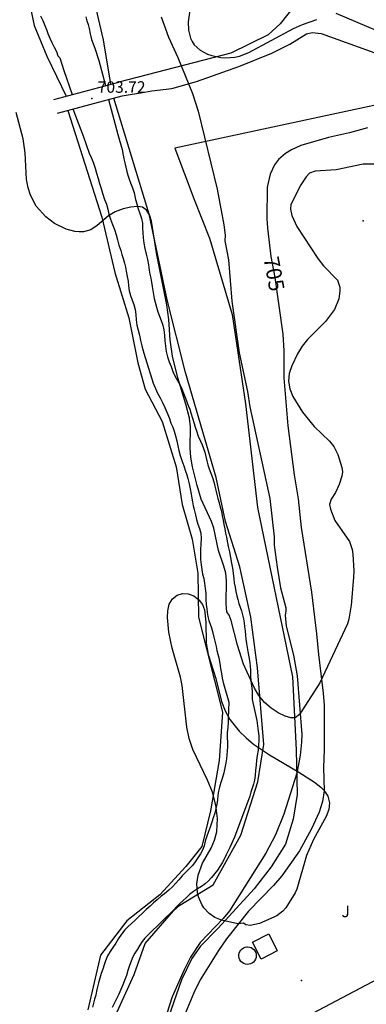
# Model space of a CAD drawing. Extents: x 277586 to 278313, y 4653197 to 4653703.
# Drawn here: x 277737 to 277783, y 4653349 to 4653478 of the extents above; entities that cross this region are included whole.
import ezdxf

# ---------------------------------------------------------------- set-up
doc = ezdxf.new("R2010")
doc.units = 0
doc.header["$MEASUREMENT"] = 0
for name, color, linetype in [('020200', 10, 'CONTINUOUS'), ('020400', 6, 'CONTINUOUS'), ('028112', 7, 'CONTINUOUS'), ('030102', 5, 'CONTINUOUS'), ('067121', 1, 'CONTINUOUS'), ('160101', 1, 'CONTINUOUS'), ('160304', 7, 'CONTINUOUS'), ('167141', 7, 'CONTINUOUS'), ('167202', 3, 'CONTINUOUS'), ('168116', 7, 'CONTINUOUS'), ('189703', 7, 'CONTINUOUS'), ('189704', 7, 'CONTINUOUS')]:
    doc.layers.add(name, color=color, linetype=linetype)

msp = doc.modelspace()

# ---------------------------------------------------------------- linework, layer by layer
at = {"layer": '020200'}
for points, elevation in [([(277749.26, 4653469.27), (277748.31, 4653475.05), (277744.84, 4653489.96), (277744.58, 4653498.99), (277743.26, 4653503.52), (277742.06, 4653506.56), (277741.56, 4653506.86), (277738.46, 4653506.81), (277737.36, 4653506.95), (277735.23, 4653507.97)], 703), ([(277729.89, 4653506.03), (277733.32, 4653494.45), (277735.18, 4653489.41), (277737.58, 4653485.27), (277738.34, 4653482.34), (277738.62, 4653480.03), (277739.3, 4653476.95), (277740.93, 4653472.94), (277743.45, 4653467.71)], 703), ([(277755.84, 4653478.05), (277756.78, 4653475.43), (277758.03, 4653472.75), (277759.92, 4653468.07), (277760.68, 4653465.77), (277763.15, 4653455.58), (277764, 4653450.95), (277764.18, 4653449.58), (277764.13, 4653448.87), (277764.64, 4653446.37), (277765.05, 4653440.99), (277766.02, 4653434.28), (277767.08, 4653429.23), (277767.41, 4653427.24), (277770.02, 4653415.25), (277770.59, 4653410.28), (277770.59, 4653409.18), (277770.95, 4653406.32), (277771.41, 4653403.61), (277772.09, 4653401.01), (277772.1, 4653400.59), (277772.01, 4653400.08), (277772.13, 4653398.61), (277773.12, 4653394.85), (277773.57, 4653392.15), (277774.19, 4653384.51), (277774.16, 4653383.5), (277773.96, 4653381.75), (277773.52, 4653379.45), (277771.84, 4653374.14), (277770.74, 4653371.44), (277769.47, 4653369.02), (277764.74, 4653361.5), (277763.93, 4653360.53), (277760.93, 4653357.39), (277759.66, 4653355.47), (277758.83, 4653353.85), (277757.27, 4653350.3), (277755.92, 4653346.11)], 704), ([(277747.45, 4653342.53), (277752.3, 4653353.21), (277753.77, 4653357.28), (277757.45, 4653361.51), (277758.26, 4653362.25), (277762.61, 4653364.91), (277766.23, 4653371.38), (277768.46, 4653378.35), (277769.23, 4653383.21), (277768.42, 4653393.2), (277767.52, 4653399.79), (277766.09, 4653406.35), (277764.25, 4653412.26), (277763, 4653418), (277759.01, 4653431.7), (277756.62, 4653441.15), (277754.28, 4653452.34), (277749.65, 4653467.48)], 703), ([(277743.65, 4653465.87), (277748.1, 4653451.96), (277749.8, 4653444.72), (277751.63, 4653438.81), (277752.81, 4653432.94), (277753.77, 4653429.51), (277755.98, 4653425.32), (277757.81, 4653419.41), (277758.57, 4653414.51), (277759.88, 4653409.98), (277760.64, 4653405.52), (277760.72, 4653399.8), (277763.86, 4653387.4), (277763.41, 4653381.12), (277762.27, 4653374.54), (277761.15, 4653369.91), (277759.04, 4653367.3), (277755.65, 4653363.62), (277751.36, 4653360.22), (277747.94, 4653355.75), (277746.29, 4653348.6)], 703)]:
    msp.add_lwpolyline(points, dxfattribs=dict(at, elevation=elevation))
at = {"layer": '020400', "elevation": 705}
msp.add_lwpolyline([(277782.74, 4653463.59), (277780.4, 4653462.94), (277777.66, 4653462.32), (277774.06, 4653461.3), (277772.84, 4653460.73), (277772.04, 4653460.25), (277771.13, 4653459.48), (277770.6, 4653458.75), (277770.05, 4653457.56), (277769.67, 4653455.87), (277769.62, 4653451.78), (277769.69, 4653450.5), (277770.16, 4653446.84), (277770.68, 4653444.07), (277771.71, 4653436.69), (277771.83, 4653434.51), (277771.82, 4653431.01), (277772.38, 4653424.74), (277773.19, 4653418.34), (277773.69, 4653415.22), (277774.11, 4653411.48), (277775.46, 4653403.07), (277776.12, 4653397.63), (277776.34, 4653394.92), (277776.98, 4653389.88), (277777.09, 4653388.29), (277777.11, 4653382.52), (277777.02, 4653380.21), (277777.08, 4653377.18), (277776.9, 4653375.79), (277776.45, 4653374.4), (277775.44, 4653372.2), (277773.9, 4653369.35), (277771.57, 4653366.07), (277770.5, 4653364.84), (277767.24, 4653361.46), (277764.38, 4653357.85), (277763.3, 4653356.33), (277760.92, 4653352.53), (277760.11, 4653350.85), (277758.58, 4653347.17)], dxfattribs=at)
at = {"layer": '028112'}
for p in [(277746.81, 4653467.41, 703.72), (277782.17, 4653451.46, 705.74)]:
    msp.add_point(p, dxfattribs=at)
at = {"layer": '030102'}
for points in [[(277740.11, 4653478.17, 703.03), (277740.39, 4653477.57, 703.03), (277740.67, 4653476.94, 703.03), (277740.89, 4653476.39, 703.03), (277741.07, 4653475.87, 703.03), (277741.32, 4653475.28, 703.03), (277741.58, 4653474.7, 703.03), (277741.9, 4653474.1, 703.03), (277742.19, 4653473.54, 703.03), (277742.38, 4653472.96, 703.03), (277742.64, 4653472.71, 703.03), (277743.15, 4653471.05, 703.04), (277744.22, 4653467.92, 703.04)], [(277746, 4653478.08, 703.05), (277746.15, 4653477.56, 703.05), (277746.31, 4653477.05, 703.05), (277746.44, 4653476.55, 703.04), (277746.59, 4653475.83, 703.04), (277746.75, 4653475.12, 703.04), (277746.96, 4653474.52, 703.04), (277747.17, 4653473.97, 703.04), (277747.35, 4653473.47, 703.04), (277747.56, 4653472.89, 703.04), (277747.7, 4653472.35, 703.04), (277748.59, 4653469.09, 702.76)], [(277748.96, 4653467.29, 702.77), (277750.21, 4653462.72, 702.73), (277750.74, 4653460.75, 702.74), (277750.88, 4653460.03, 702.74), (277750.98, 4653459.54, 702.74), (277751.1, 4653459.01, 702.74), (277751.22, 4653458.46, 702.74), (277751.35, 4653457.92, 702.74), (277751.48, 4653457.4, 702.74), (277751.65, 4653456.91, 702.74), (277751.84, 4653456.43, 702.74), (277752.11, 4653455.75, 702.74), (277752.32, 4653455.1, 702.74), (277752.51, 4653454.27, 702.74), (277752.66, 4653453.67, 702.74), (277752.84, 4653453.05, 702.74), (277753.07, 4653452.42, 702.74), (277753.29, 4653451.79, 702.74), (277753.39, 4653451.16, 702.74), (277753.41, 4653450.46, 702.74), (277753.43, 4653449.96, 702.74), (277753.49, 4653449.23, 702.74), (277753.59, 4653448.54, 702.74), (277753.73, 4653447.84, 702.74), (277753.9, 4653447.13, 702.74), (277754.04, 4653446.43, 702.74), (277754.17, 4653445.75, 702.74), (277754.29, 4653445.02, 702.74), (277754.38, 4653444.52, 702.74), (277754.48, 4653444, 702.74), (277754.57, 4653443.46, 702.74), (277754.66, 4653442.92, 702.74), (277754.75, 4653442.39, 702.74), (277754.85, 4653441.87, 702.74), (277754.95, 4653441.35, 702.74), (277755.06, 4653440.86, 702.75), (277755.23, 4653440.21, 702.77), (277755.42, 4653439.62, 702.77), (277755.63, 4653439.05, 702.77), (277755.85, 4653438.49, 702.77), (277756.06, 4653437.88, 702.77), (277756.21, 4653437.24, 702.77), (277756.28, 4653436.55, 702.77), (277756.32, 4653435.83, 702.78), (277756.39, 4653435.13, 702.8), (277756.51, 4653434.43, 702.8), (277756.67, 4653433.74, 702.8), (277756.87, 4653433.09, 702.8), (277757.13, 4653432.46, 702.8), (277757.37, 4653431.82, 702.81), (277757.65, 4653431.19, 702.81), (277758.02, 4653430.57, 702.81), (277758.28, 4653430.13, 702.82), (277758.5, 4653429.68, 702.82), (277758.77, 4653429.01, 702.82), (277759.02, 4653428.34, 702.83), (277759.2, 4653427.87, 702.83), (277759.38, 4653427.39, 702.83), (277759.56, 4653426.9, 702.83), (277759.72, 4653426.42, 702.83), (277759.94, 4653425.73, 702.83), (277760.15, 4653425.04, 702.84), (277760.29, 4653424.56, 702.84), (277760.45, 4653424.08, 702.84), (277760.68, 4653423.4, 702.83), (277760.97, 4653422.73, 702.83), (277761.18, 4653422.27, 702.83), (277761.37, 4653421.8, 702.83), (277761.52, 4653421.29, 702.83), (277761.65, 4653420.75, 702.83), (277761.78, 4653420.2, 702.83), (277761.93, 4653419.66, 702.83), (277762.12, 4653419.12, 702.83), (277762.32, 4653418.57, 702.83), (277762.52, 4653418.01, 702.83), (277762.71, 4653417.45, 702.83), (277762.85, 4653416.9, 702.83), (277762.97, 4653416.36, 702.83), (277763.09, 4653415.81, 702.83), (277763.22, 4653415.25, 702.83), (277763.39, 4653414.7, 702.83), (277763.55, 4653414.14, 702.83), (277763.69, 4653413.6, 702.83), (277763.81, 4653413.03, 702.83), (277763.92, 4653412.44, 702.83), (277764.03, 4653411.87, 702.83), (277764.15, 4653411.31, 702.83), (277764.25, 4653410.77, 702.83), (277764.34, 4653410.24, 702.83), (277764.5, 4653409.51, 702.83), (277764.6, 4653409.02, 702.83), (277764.75, 4653408.3, 702.83), (277764.9, 4653407.57, 702.83), (277765.03, 4653406.86, 702.83), (277765.14, 4653406.21, 702.83), (277765.22, 4653405.55, 702.83), (277765.3, 4653404.82, 702.83), (277765.38, 4653404.29, 702.83), (277765.49, 4653403.72, 702.83), (277765.6, 4653403.15, 702.83), (277765.72, 4653402.6, 702.83), (277765.85, 4653402.09, 702.83), (277765.99, 4653401.59, 702.83), (277766.15, 4653401.1, 702.84), (277766.3, 4653400.62, 702.85), (277766.44, 4653400.11, 702.86), (277766.56, 4653399.6, 702.86), (277766.65, 4653399.08, 702.86), (277766.73, 4653398.54, 702.86), (277766.79, 4653398.01, 702.86), (277766.85, 4653397.47, 702.86), (277766.9, 4653396.93, 702.86), (277766.97, 4653396.37, 702.86), (277767.05, 4653395.84, 702.86), (277767.13, 4653395.34, 702.86), (277767.28, 4653394.64, 702.86), (277767.4, 4653393.91, 702.86), (277767.45, 4653393.39, 702.86), (277767.48, 4653392.89, 702.86), (277767.51, 4653392.18, 702.86), (277767.55, 4653391.51, 702.86), (277767.63, 4653390.86, 702.86), (277767.71, 4653390.2, 702.86), (277767.73, 4653389.58, 702.86), (277767.71, 4653389.08, 702.85), (277768.31, 4653386.34, 702.85), (277768.51, 4653384.93, 702.85), (277768.58, 4653384.33, 702.85), (277768.58, 4653383.72, 702.85), (277768.54, 4653383.1, 702.85), (277768.48, 4653382.45, 702.85), (277768.38, 4653381.79, 702.85), (277768.29, 4653381.16, 702.85), (277768.23, 4653380.53, 702.85), (277768.15, 4653379.84, 702.85), (277768.08, 4653379.16, 702.85), (277768.01, 4653378.56, 702.85), (277767.87, 4653378.03, 702.85), (277767.71, 4653377.51, 702.85), (277767.55, 4653377, 702.85), (277767.39, 4653376.47, 702.85), (277765.41, 4653371.13, 702.85), (277764.8, 4653369.78, 702.85), (277764.58, 4653369.33, 702.85), (277764.32, 4653368.82, 702.85), (277764.04, 4653368.27, 702.85), (277763.78, 4653367.77, 702.85), (277763.49, 4653367.31, 702.85), (277763.17, 4653366.84, 702.84), (277762.81, 4653366.35, 702.8), (277762.42, 4653365.87, 702.79), (277761.96, 4653365.39, 702.78), (277761.57, 4653365.03, 702.78), (277761.09, 4653364.71, 702.78), (277760.58, 4653364.4, 702.78), (277760.04, 4653364.05, 702.78), (277759.54, 4653363.64, 702.78), (277759.1, 4653363.22, 702.78), (277758.69, 4653362.85, 702.78), (277758.29, 4653362.48, 702.78), (277757.88, 4653362.07, 702.78), (277757.44, 4653361.61, 702.78), (277756.96, 4653361.15, 702.78), (277756.48, 4653360.7, 702.78), (277756.05, 4653360.24, 702.78), (277755.64, 4653359.81, 702.78), (277755.24, 4653359.43, 702.78), (277754.84, 4653359.07, 702.78), (277754.45, 4653358.71, 702.78), (277754.1, 4653358.33, 702.78), (277753.72, 4653357.94, 702.78), (277753.36, 4653357.52, 702.78), (277753.06, 4653357.03, 702.78), (277752.74, 4653356.53, 702.78), (277752.42, 4653356.02, 702.78), (277752.13, 4653355.54, 702.78), (277751.91, 4653354.98, 702.78), (277751.7, 4653354.38, 702.78), (277751.5, 4653353.73, 702.78), (277751.3, 4653353.07, 702.78), (277751.08, 4653352.46, 702.78), (277750.84, 4653351.86, 702.78), (277750.6, 4653351.28, 702.76), (277750.34, 4653350.67, 702.75), (277750.02, 4653350.03, 702.75), (277749.69, 4653349.36, 702.75), (277749.47, 4653348.91, 702.75)], [(277744.32, 4653466.05, 702.92), (277745.71, 4653462.4, 702.91), (277746.46, 4653460.29, 702.91), (277746.75, 4653459.64, 702.91), (277747.01, 4653459, 702.91), (277747.22, 4653458.35, 702.91), (277747.39, 4653457.66, 702.91), (277747.61, 4653456.99, 702.91), (277747.82, 4653456.34, 702.91), (277748.01, 4653455.7, 702.91), (277748.19, 4653455.07, 702.91), (277748.47, 4653454.25, 702.91), (277748.72, 4653453.62, 702.91), (277748.89, 4653453, 702.91), (277749.03, 4653452.35, 702.91), (277749.24, 4653451.69, 702.91), (277749.51, 4653451.01, 702.91), (277749.77, 4653450.33, 702.91), (277749.97, 4653449.66, 702.9), (277750.13, 4653448.97, 702.89), (277750.31, 4653448.28, 702.88), (277750.56, 4653447.59, 702.87), (277750.73, 4653447.09, 702.87), (277750.9, 4653446.54, 702.87), (277751.05, 4653445.97, 702.86), (277751.18, 4653445.43, 702.86), (277751.28, 4653444.91, 702.86), (277751.41, 4653444.22, 702.84), (277751.52, 4653443.62, 702.84), (277751.6, 4653443, 702.83), (277751.69, 4653442.35, 702.83), (277751.83, 4653441.72, 702.83), (277752.04, 4653441.13, 702.83), (277752.27, 4653440.54, 702.83), (277752.44, 4653439.92, 702.83), (277752.55, 4653439.24, 702.83), (277752.59, 4653438.55, 702.83), (277752.68, 4653437.87, 702.83), (277752.85, 4653437.23, 702.83), (277753, 4653436.55, 702.83), (277753.13, 4653435.87, 702.83), (277753.3, 4653435.18, 702.83), (277753.44, 4653434.7, 702.83), (277753.6, 4653434.21, 702.83), (277754.78, 4653430.29, 702.61), (277755.37, 4653428.99, 702.61), (277755.69, 4653428.4, 702.61), (277756, 4653427.77, 702.61), (277756.31, 4653427.14, 702.61), (277756.6, 4653426.51, 702.61), (277756.91, 4653425.68, 702.61), (277757.12, 4653425.11, 702.61), (277757.35, 4653424.59, 702.61), (277757.54, 4653424.07, 702.61), (277757.71, 4653423.46, 702.61), (277757.87, 4653422.81, 702.61), (277758, 4653422.14, 702.61), (277758.15, 4653421.51, 702.61), (277758.33, 4653420.88, 702.61), (277758.55, 4653420.23, 702.61), (277758.79, 4653419.55, 702.61), (277759.02, 4653418.84, 702.61), (277759.17, 4653418.35, 702.61), (277759.3, 4653417.86, 702.61), (277759.49, 4653417.17, 702.61), (277759.63, 4653416.52, 702.61), (277759.75, 4653415.83, 702.61), (277759.83, 4653415.33, 702.61), (277759.91, 4653414.82, 702.6), (277760.01, 4653414.31, 702.58), (277760.13, 4653413.82, 702.57), (277760.3, 4653413.16, 702.57), (277760.45, 4653412.55, 702.57), (277760.63, 4653411.93, 702.57), (277760.85, 4653411.35, 702.57), (277761, 4653410.75, 702.57), (277761.05, 4653410.07, 702.57), (277761.01, 4653409.34, 702.57), (277760.96, 4653408.64, 702.57), (277760.95, 4653407.97, 702.57), (277760.99, 4653407.3, 702.57), (277761.07, 4653406.64, 702.57), (277761.15, 4653406.01, 702.57), (277761.25, 4653405.41, 702.57), (277761.39, 4653404.84, 702.57), (277761.51, 4653404.23, 702.57), (277761.6, 4653403.56, 702.57), (277761.65, 4653402.88, 702.57), (277761.67, 4653402.16, 702.57), (277761.72, 4653401.43, 702.57), (277761.78, 4653400.92, 702.57), (277761.84, 4653400.4, 702.57), (277761.94, 4653399.89, 702.57), (277762.07, 4653399.38, 702.57), (277762.24, 4653398.88, 702.57), (277762.39, 4653398.4, 702.57), (277762.53, 4653397.92, 702.57), (277762.72, 4653397.2, 702.57), (277762.89, 4653396.48, 702.57), (277763, 4653395.98, 702.57), (277763.12, 4653395.47, 702.57), (277763.24, 4653394.97, 702.57), (277763.35, 4653394.48, 702.57), (277763.49, 4653393.78, 702.57), (277763.6, 4653393.12, 702.57), (277763.7, 4653392.46, 702.57), (277763.81, 4653391.83, 702.57), (277763.94, 4653391.28, 702.57), (277764.65, 4653388.72, 702.59), (277764.6, 4653386.62, 702.59), (277764.59, 4653386.11, 702.59), (277764.52, 4653385.4, 702.59), (277764.45, 4653384.77, 702.59), (277764.46, 4653384.14, 702.59), (277764.48, 4653383.42, 702.59), (277764.48, 4653382.9, 702.59), (277764.45, 4653382.38, 702.59), (277764.41, 4653381.86, 702.6), (277764.34, 4653381.33, 702.61), (277764.27, 4653380.83, 702.62), (277764.14, 4653380.14, 702.63), (277764, 4653379.5, 702.63), (277763.82, 4653378.88, 702.63), (277763.64, 4653378.24, 702.63), (277763.46, 4653377.66, 702.63), (277763.34, 4653377.14, 702.64), (277763.24, 4653376.59, 702.67), (277763.17, 4653375.99, 702.7), (277763.09, 4653375.4, 702.71), (277762.98, 4653374.84, 702.71), (277762.84, 4653374.26, 702.71), (277762.64, 4653373.65, 702.71), (277762.45, 4653373.06, 702.71), (277762.24, 4653372.43, 702.71), (277761.99, 4653371.72, 702.71), (277761.81, 4653371.25, 702.71), (277761.6, 4653370.59, 702.71), (277761.43, 4653369.99, 702.71), (277761.23, 4653369.44, 702.72), (277760.95, 4653368.94, 702.73), (277760.62, 4653368.42, 702.74), (277760.29, 4653367.9, 702.74), (277759.92, 4653367.42, 702.74), (277759.51, 4653366.98, 702.74), (277759.06, 4653366.54, 702.74), (277758.59, 4653366.08, 702.74), (277758.15, 4653365.58, 702.75), (277757.73, 4653365.1, 702.76), (277757.3, 4653364.67, 702.77), (277756.82, 4653364.21, 702.77), (277756.26, 4653363.74, 702.77), (277755.86, 4653363.42, 702.77), (277755.31, 4653362.97, 702.77), (277754.85, 4653362.55, 702.77), (277754.39, 4653362.12, 702.77), (277753.89, 4653361.68, 702.77), (277753.39, 4653361.21, 702.76), (277752.89, 4653360.74, 702.75), (277752.41, 4653360.28, 702.74), (277751.96, 4653359.87, 702.73), (277751.52, 4653359.49, 702.72), (277751.09, 4653359.04, 702.72), (277750.69, 4653358.5, 702.71), (277750.29, 4653357.9, 702.69), (277749.91, 4653357.3, 702.69), (277749.54, 4653356.76, 702.66), (277749.19, 4653356.22, 702.65), (277748.86, 4653355.65, 702.63), (277748.57, 4653355, 702.63), (277748.39, 4653354.5, 702.62), (277748.22, 4653353.93, 702.62), (277748.03, 4653353.33, 702.61), (277747.86, 4653352.73, 702.61), (277747.69, 4653352.15, 702.61), (277747.56, 4653351.6, 702.61), (277747.43, 4653351.06, 702.61), (277747.31, 4653350.54, 702.61), (277747.16, 4653350.02, 702.61), (277747.03, 4653349.5, 702.61), (277746.89, 4653348.98, 702.61)]]:
    msp.add_polyline3d(points, dxfattribs=at)
at = {"layer": '067121'}
for points in [[(277741.86, 4653467.29, 704.02), (277750.3, 4653469.55, 703.94)], [(277742.33, 4653465.52, 704.02), (277750.77, 4653467.78, 703.94)]]:
    msp.add_polyline3d(points, dxfattribs=at)
at = {"layer": '160101'}
for points in [[(277792.29, 4653502.61, 706.07), (277790.8, 4653501.29, 705.16), (277781.67, 4653491.27, 704.46), (277781.32, 4653491.28, 704.46), (277779.77, 4653492.31, 704.4), (277779.13, 4653492.63, 704.39), (277778.76, 4653492.64, 704.32), (277778.02, 4653492.3, 704.3), (277777.71, 4653491.73, 704.31), (277778, 4653490.89, 704.32), (277779.56, 4653489.48, 704.42), (277779.73, 4653489.03, 704.43), (277779.54, 4653488.38, 704.43), (277778.76, 4653487.37, 704.43), (277773.52, 4653479.9, 704.32), (277771.35, 4653477.14, 704.31), (277769.81, 4653475.7, 704.27), (277764.94, 4653473.31, 704.11), (277750.3, 4653469.55, 704.17)], [(277778.6, 4653478.52, 704.3), (277788.07, 4653474.54, 704.45)], [(277750.77, 4653467.78, 704.36), (277753.65, 4653468.23, 704.26), (277754.64, 4653468.4, 704.26), (277757.25, 4653468.71, 704.24), (277760.45, 4653469.62, 704.22), (277765.97, 4653471.57, 704.28), (277770.29, 4653473.32, 704.33), (277772.6, 4653474.49, 704.34), (277774.78, 4653475.86, 704.25), (277775.53, 4653476.02, 704.24), (277776.72, 4653475.87, 704.3), (277785.87, 4653472.59, 704.4)], [(277760.89, 4653340.39, 705.19), (277789.53, 4653355.52, 705.24), (277792.08, 4653350.68, 705.25), (277797.58, 4653353.66, 705.87), (277808.79, 4653359.81, 705.86), (277809.49, 4653361.45, 705.83), (277808.05, 4653361.82, 705.82), (277806.62, 4653362.24, 705.82), (277805.21, 4653362.71, 705.82), (277803.82, 4653363.22, 705.82), (277802.44, 4653363.77, 705.82), (277801.08, 4653364.37, 705.82), (277799.74, 4653365.01, 705.82), (277798.42, 4653365.69, 705.82), (277797.13, 4653366.41, 705.82), (277795.85, 4653367.18, 705.82), (277794.61, 4653367.99, 705.82), (277793.92, 4653368.66, 705.82), (277793.33, 4653369.44, 705.8), (277788.97, 4653378.6, 705.76)]]:
    msp.add_polyline3d(points, dxfattribs=at)
at = {"layer": '160304'}
msp.add_polyline3d([(277821.23, 4653442.07, 705.05), (277806.33, 4653455.51, 704.6), (277791.49, 4653468.21, 704.59), (277757.64, 4653460.94, 704.08), (277760.14, 4653454.25, 704.09), (277762.15, 4653449.2, 704.39), (277765.1, 4653439.24, 704.86), (277766.82, 4653427.61, 704.87), (277768.41, 4653414.08, 704.8), (277772.99, 4653392.03, 704.66), (277773.44, 4653382.49, 704.56), (277773.56, 4653376.7, 704.64), (277773.04, 4653373.47, 704.71), (277772.04, 4653370.19, 704.63), (277770.18, 4653367.24, 704.54), (277767.99, 4653364.39, 704.47), (277763.28, 4653359.28, 704.43), (277760.98, 4653356.91, 704.37), (277759.83, 4653355.32, 704.3), (277758.49, 4653352.53, 704.28), (277756.13, 4653345.8, 704.41)], dxfattribs=at)
at = {"layer": '167141'}
for points in [[(277768.89, 4653355.24, 705.49), (277767.77, 4653357.44, 705.49), (277769.87, 4653358.51, 705.52), (277770.99, 4653356.3, 705.49), (277768.89, 4653355.24, 705.49)], [(277767.12, 4653356.81, 705.66), (277767.34, 4653356.79, 705.66), (277767.56, 4653356.72, 705.66), (277767.76, 4653356.61, 705.66), (277767.93, 4653356.47, 705.66), (277768.07, 4653356.29, 705.66), (277768.17, 4653356.09, 705.66), (277768.23, 4653355.87, 705.66), (277768.25, 4653355.64, 705.66), (277768.22, 4653355.42, 705.66), (277768.15, 4653355.2, 705.66), (277768.03, 4653355.01, 705.66), (277767.88, 4653354.84, 705.66), (277767.7, 4653354.7, 705.66), (277767.49, 4653354.6, 705.66), (277767.27, 4653354.55, 705.66), (277767.05, 4653354.54, 705.66), (277766.82, 4653354.58, 705.66), (277766.61, 4653354.66, 705.66), (277766.42, 4653354.78, 705.66), (277766.25, 4653354.93, 705.66), (277766.12, 4653355.12, 705.66), (277766.03, 4653355.33, 705.66), (277765.99, 4653355.55, 705.66), (277765.98, 4653355.78, 705.66), (277766.03, 4653356, 705.66), (277766.11, 4653356.21, 705.66), (277766.24, 4653356.4, 705.66), (277766.4, 4653356.56, 705.66), (277766.59, 4653356.68, 705.66), (277766.8, 4653356.77, 705.66), (277767.02, 4653356.81, 705.66), (277767.12, 4653356.81, 705.66)]]:
    msp.add_polyline3d(points, dxfattribs=at)
at = {"layer": '167202'}
for points in [[(277759.61, 4653479.24, 710.5), (277759.35, 4653477.43, 710.5), (277759.41, 4653476.32, 710.5), (277759.66, 4653475.3, 710.5), (277759.87, 4653474.83, 710.5), (277760.16, 4653474.41, 710.5), (277760.93, 4653473.7, 710.5), (277761.9, 4653473.19, 710.5), (277762.44, 4653473, 710.5), (277763.61, 4653472.76, 710.5), (277764.21, 4653472.72, 710.5), (277765.43, 4653472.82, 710.5), (277766.04, 4653472.95, 710.5), (277767.29, 4653473.41, 710.5), (277773.1, 4653476.54, 710.5), (277774.28, 4653477.07, 710.5), (277776.15, 4653477.73, 710.5)], [(277776.55, 4653391.25, 710.49), (277773.87, 4653387.11, 710.49), (277773.31, 4653386.7, 710.49), (277772.76, 4653386.66, 710.49), (277772, 4653386.88, 710.49), (277771.1, 4653387.32, 710.49), (277770.18, 4653387.94, 710.49), (277769.32, 4653388.7, 710.49), (277768.59, 4653389.59, 710.49), (277768.01, 4653390.54, 710.49), (277766.59, 4653393.68, 710.49), (277765.78, 4653396.15, 710.49), (277764.96, 4653399.36, 710.49), (277764.71, 4653400.06, 710.49), (277764.42, 4653400.48, 710.49), (277764.31, 4653401.52, 710.49), (277764.36, 4653404.57, 710.49), (277764.28, 4653405.52, 710.49), (277764.03, 4653406.46, 710.49), (277763.3, 4653408.48, 710.49), (277762.7, 4653411.4, 710.49), (277762.4, 4653412.27, 710.49), (277761.05, 4653415.2, 710.49), (277760.52, 4653416.97, 710.49), (277759.93, 4653419.42, 710.49), (277759.72, 4653420.64, 710.49), (277759.62, 4653421.82, 710.49), (277759.66, 4653424.61, 710.49), (277759.52, 4653425.75, 710.49), (277759.05, 4653427.59, 710.49), (277758.01, 4653431.02, 710.49), (277757.34, 4653433.83, 710.49), (277757, 4653435.94, 710.49), (277756.83, 4653438.59, 710.49), (277756.59, 4653440.52, 710.49), (277755.27, 4653447.05, 710.49), (277754.57, 4653451.42, 710.49), (277754.31, 4653452.25, 710.49), (277753.94, 4653452.87, 710.49), (277753.41, 4653453.24, 710.49), (277752.73, 4653453.34, 710.49), (277751.88, 4653453.25, 710.49), (277750.88, 4653453.03, 710.49), (277749.86, 4653452.64, 710.49), (277748.97, 4653452.13, 710.49), (277747.49, 4653450.86, 710.49), (277746.68, 4653450.31, 710.49), (277745.7, 4653450.03, 710.49), (277745.16, 4653450.02, 710.49), (277744.6, 4653450.07, 710.49), (277743.45, 4653450.37, 710.49), (277741.92, 4653451.1, 710.49), (277740.78, 4653452, 710.49), (277739.56, 4653453.38, 710.49), (277738.78, 4653454.81, 710.49), (277738.48, 4653455.78, 710.49), (277738.3, 4653456.86, 710.49), (277738.12, 4653460.33, 710.49), (277737.83, 4653462.17, 710.49), (277736.94, 4653465.58, 710.49)], [(277783.66, 4653458.86, 710.5), (277782.19, 4653458.86, 710.5), (277778.68, 4653458.12, 710.5), (277775.93, 4653457.94, 710.5), (277775.19, 4653457.66, 710.5), (277774.73, 4653457.19, 710.5), (277774.06, 4653456.14, 710.5), (277772.76, 4653453.61, 710.5), (277772.72, 4653452.97, 710.5), (277772.89, 4653452.17, 710.5), (277773.55, 4653450.74, 710.5), (277776.27, 4653446.57, 710.5), (277777.01, 4653445.6, 710.5), (277778.83, 4653443.74, 710.5), (277779.13, 4653442.83, 710.5), (277779.14, 4653442.31, 710.5), (277778.99, 4653441.29, 710.5), (277778.46, 4653439.93, 710.5), (277777.26, 4653438.33, 710.5), (277774.94, 4653436.02, 710.5), (277774.24, 4653435.13, 710.5), (277773.63, 4653434.12, 710.5), (277772.89, 4653432.56, 710.5), (277772.55, 4653431.56, 710.5), (277772.46, 4653430.58, 710.5), (277772.64, 4653429.58, 710.5), (277773.03, 4653428.57, 710.5), (277774.26, 4653426.51, 710.5), (277775.8, 4653424.65, 710.5), (277777.81, 4653422.76, 710.5), (277778.34, 4653422.06, 710.5), (277778.88, 4653421.01, 710.5), (277779.41, 4653419.32, 710.5), (277779.47, 4653418.74, 710.5), (277779.4, 4653418.17, 710.5), (277779.07, 4653417.11, 710.5), (277778.56, 4653416.07, 710.5), (277778, 4653415.18, 710.5), (277777.81, 4653414.48, 710.5), (277777.91, 4653413.87, 710.5), (277778.5, 4653412.42, 710.5), (277780.42, 4653409.68, 710.5), (277780.74, 4653408.64, 710.5), (277780.84, 4653408.03, 710.5), (277780.97, 4653405.83, 710.5), (277780.94, 4653404.96, 710.5), (277780.63, 4653401.37, 710.5), (277780.3, 4653399.56, 710.5), (277780.14, 4653398.95, 710.5), (277776.55, 4653391.25, 710.5)], [(277765.85, 4653359.83, 708.66), (277763.69, 4653360.29, 708.66), (277762.85, 4653360.64, 708.66), (277762.09, 4653361.17, 708.66), (277761.42, 4653361.9, 708.66), (277761.14, 4653362.34, 708.66), (277760.7, 4653363.36, 708.66), (277760.57, 4653363.91, 708.66), (277760.49, 4653365.04, 708.66), (277760.65, 4653366.15, 708.66), (277761.24, 4653367.75, 708.66), (277762.36, 4653369.71, 708.66), (277762.81, 4653370.73, 708.66), (277763.08, 4653371.82, 708.66), (277763.17, 4653373.56, 708.66), (277762.95, 4653375.31, 708.66), (277762.53, 4653377, 708.66), (277761.89, 4653378.57, 708.66), (277759.99, 4653382.56, 708.66), (277759.49, 4653383.98, 708.66), (277759.17, 4653385.46, 708.66), (277758.59, 4653390.9, 708.66), (277758.35, 4653392, 708.66), (277757.26, 4653395.77, 708.66), (277756.84, 4653397.83, 708.66), (277756.66, 4653399.74, 708.66), (277756.71, 4653400.63, 708.66), (277756.9, 4653401.49, 708.66), (277757.31, 4653402.18, 708.66), (277757.91, 4653402.65, 708.66), (277758.62, 4653402.87, 708.66), (277759.36, 4653402.85, 708.66), (277760.09, 4653402.57, 708.66), (277760.74, 4653402.08, 708.66), (277761.24, 4653401.45, 708.66), (277761.51, 4653400.75, 708.66), (277761.67, 4653399.16, 708.66), (277761.71, 4653396.4, 708.66), (277761.97, 4653394.92, 708.66), (277762.95, 4653391.82, 708.66), (277763.73, 4653388.8, 708.66), (277764.2, 4653387.59, 708.66), (277764.81, 4653386.46, 708.66), (277766, 4653384.95, 708.66), (277766.92, 4653384.06, 708.66), (277767.9, 4653383.26, 708.66), (277769.99, 4653381.87, 708.66), (277773.81, 4653379.59, 708.66), (277775.82, 4653378.29, 708.66), (277776.68, 4653377.64, 708.66), (277777.04, 4653377.27, 708.66), (277777.56, 4653376.46, 708.66), (277777.78, 4653375.58, 708.66), (277777.69, 4653374.71, 708.66), (277777.38, 4653373.83, 708.66), (277775.71, 4653370.84, 708.66), (277774.78, 4653368.74, 708.66), (277773.54, 4653364.36, 708.66), (277773.33, 4653363.87, 708.66), (277772.09, 4653361.93, 708.66), (277771.71, 4653361.49, 708.66), (277770.92, 4653360.89, 708.66), (277768.66, 4653359.89, 708.66), (277767.46, 4653359.63, 708.66), (277766.9, 4653359.69, 708.66), (277766.56, 4653359.9, 708.66), (277765.85, 4653359.83, 708.66)]]:
    msp.add_polyline3d(points, dxfattribs=at)
at = {"layer": '168116'}
msp.add_point((277774.16, 4653352.46, 705.4), dxfattribs=at)

# ---------------------------------------------------------------- texts
at = {"layer": '028112'}
msp.add_text('703.72', height=1.5, dxfattribs=at).set_placement((277747.56, 4653468.16, 703.72))
at = {"layer": '189703'}
msp.add_text('705', height=2, rotation=280.63, dxfattribs=at).set_placement((277769.17, 4653446.6, 705))
at = {"layer": '189704'}
msp.add_text('J', height=1.5, dxfattribs=at).set_placement((277779.35, 4653360.69, 705.66))

doc.saveas('drawing.dxf')
